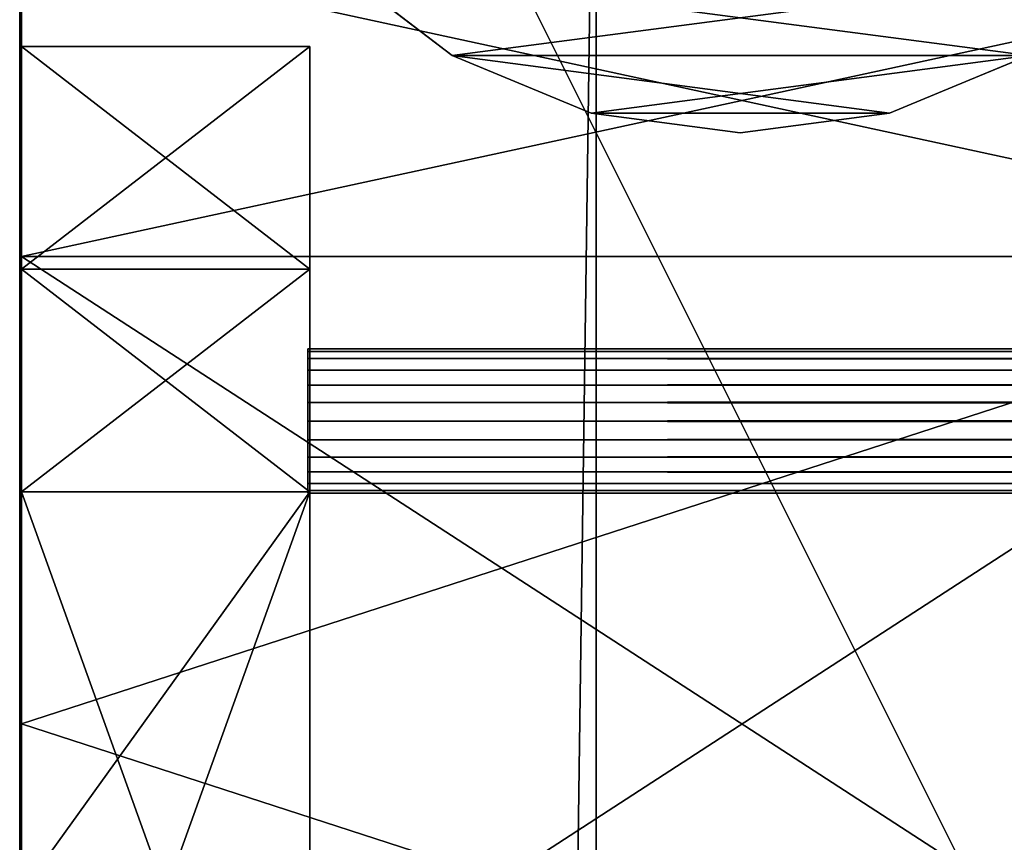
# Model space of a CAD drawing. Units: inches. Extents: x -282 to 94, y -215 to 288.
# Drawn here: x -270 to -270, y -174 to -173 of the extents above; entities that cross this region are included whole.
import ezdxf

# ---------------------------------------------------------------- set-up
doc = ezdxf.new("R2010")
doc.units = ezdxf.units.IN
doc.header["$MEASUREMENT"] = 0
doc.layers.add('STORAGE', color=4, linetype='Continuous')

# ---------------------------------------------------------------- blocks, each defined once
blk = doc.blocks.new('EagleGroup_EGL_WireShelf_-_18_D')
at = {"color": 0}
for p, q in [((-16.8125, -8.75, 0.1875), (-16.8125, 8.75, 0.1875)), ((-16.8125, -8.75, 0.1875), (-16.8125, 8.75, 0.1875)), ((-16.6875, 8.75, 0.1875), (-16.6875, -8.75, 0.1875)), ((-16.6875, 8.75, 0.1875), (-16.6875, -8.75, 0.1875)), ((17.5, -8.5, 0.125), (-17.5, -8.5, 0.125)), ((-17.5, -8.5, -0.25), (17.5, -8.5, -0.25)), ((-17.5, -8.5, -0.25), (17.5, -8.5, -0.25)), ((17.5, -8.5, 0.125), (-17.5, -8.5, 0.125)), ((-16.81037, -8.75, 0.20368), (-16.8125, -8.75, 0.1875)), ((-16.8125, -8.75, 0.1875), (-16.81037, -8.75, 0.17132)), ((-16.8125, -8.75, 0.1875), (-16.81037, -8.75, 0.17132)), ((-16.81037, -8.75, 0.20368), (-16.8125, -8.75, 0.1875)), ((-16.80413, -8.75, 0.21875), (-16.81037, -8.75, 0.20368)), ((-16.81037, -8.75, 0.17132), (-16.80413, -8.75, 0.15625)), ((-16.81037, -8.75, 0.17132), (-16.80413, -8.75, 0.15625)), ((-16.80413, -8.75, 0.21875), (-16.81037, -8.75, 0.20368)), ((-16.79419, -8.75, 0.23169), (-16.80413, -8.75, 0.21875)), ((-16.80413, -8.75, 0.15625), (-16.79419, -8.75, 0.14331)), ((-16.80413, -8.75, 0.15625), (-16.79419, -8.75, 0.14331)), ((-16.79419, -8.75, 0.23169), (-16.80413, -8.75, 0.21875)), ((-16.78125, -8.75, 0.24163), (-16.79419, -8.75, 0.23169)), ((-16.79419, -8.75, 0.14331), (-16.78125, -8.75, 0.13337)), ((-16.79419, -8.75, 0.14331), (-16.78125, -8.75, 0.13337)), ((-16.78125, -8.75, 0.24163), (-16.79419, -8.75, 0.23169)), ((-16.76618, -8.75, 0.24787), (-16.78125, -8.75, 0.24163)), ((-16.78125, -8.75, 0.13337), (-16.76618, -8.75, 0.12713)), ((-16.78125, -8.75, 0.13337), (-16.76618, -8.75, 0.12713)), ((-16.76618, -8.75, 0.24787), (-16.78125, -8.75, 0.24163)), ((-16.75, -8.75, 0.25), (-16.76618, -8.75, 0.24787)), ((-16.76618, -8.75, 0.12713), (-16.75, -8.75, 0.125)), ((-16.76618, -8.75, 0.12713), (-16.75, -8.75, 0.125)), ((-16.75, -8.75, 0.25), (-16.76618, -8.75, 0.24787)), ((-16.73382, -8.75, 0.24787), (-16.75, -8.75, 0.25)), ((-16.75, -8.75, 0.125), (-16.73382, -8.75, 0.12713)), ((-16.75, -8.75, 0.125), (-16.73382, -8.75, 0.12713)), ((-16.73382, -8.75, 0.24787), (-16.75, -8.75, 0.25)), ((-16.73382, -8.75, 0.12713), (-16.71875, -8.75, 0.13337)), ((-16.71875, -8.75, 0.24163), (-16.73382, -8.75, 0.24787)), ((-16.73382, -8.75, 0.12713), (-16.71875, -8.75, 0.13337)), ((-16.71875, -8.75, 0.24163), (-16.73382, -8.75, 0.24787)), ((-16.71875, -8.75, 0.13337), (-16.70581, -8.75, 0.14331)), ((-16.70581, -8.75, 0.23169), (-16.71875, -8.75, 0.24163)), ((-16.71875, -8.75, 0.13337), (-16.70581, -8.75, 0.14331)), ((-16.70581, -8.75, 0.23169), (-16.71875, -8.75, 0.24163)), ((-16.70581, -8.75, 0.14331), (-16.69587, -8.75, 0.15625)), ((-16.69587, -8.75, 0.21875), (-16.70581, -8.75, 0.23169)), ((-16.70581, -8.75, 0.14331), (-16.69587, -8.75, 0.15625)), ((-16.69587, -8.75, 0.21875), (-16.70581, -8.75, 0.23169)), ((-16.69587, -8.75, 0.15625), (-16.68963, -8.75, 0.17132)), ((-16.68963, -8.75, 0.20368), (-16.69587, -8.75, 0.21875)), ((-16.69587, -8.75, 0.15625), (-16.68963, -8.75, 0.17132)), ((-16.68963, -8.75, 0.20368), (-16.69587, -8.75, 0.21875)), ((-16.68963, -8.75, 0.17132), (-16.6875, -8.75, 0.1875)), ((-16.6875, -8.75, 0.1875), (-16.68963, -8.75, 0.20368)), ((-16.68963, -8.75, 0.17132), (-16.6875, -8.75, 0.1875)), ((-16.6875, -8.75, 0.1875), (-16.68963, -8.75, 0.20368)), ((-18, -9, 0.125), (18, -9, 0.125)), ((18, -9, -0.25), (-18, -9, -0.25)), ((18, -9, -0.25), (-18, -9, -0.25)), ((-18, -9, 0.125), (18, -9, 0.125))]:
    blk.add_line(p, q, dxfattribs=at)
mesh = blk.add_polyface(dxfattribs=at)
corners = [(-18, -9, 0.125), (-17.5, -8.5, 0.125), (-18, 9, 0.125), (18, -9, 0.125), (17.5, -8.5, 0.125), (17.5, 8.5, 0.125), (18, 9, 0.125), (-17.5, 8.5, 0.125)]
mesh.append_faces([[corners[k] for k in face] for face in [(5, 3, 6)]], dxfattribs={"vtx0": -1, "color": 0})
mesh.append_faces([[corners[k] for k in face] for face in [(0, 1, 2), (1, 3, 4), (4, 3, 5)]], dxfattribs={"vtx0": -1, "vtx1": -1, "color": 0})
mesh.append_faces([[corners[k] for k in face] for face in [(1, 0, 3)]], dxfattribs={"vtx0": -1, "vtx2": -1, "color": 0})
mesh.append_faces([[corners[k] for k in face] for face in [(7, 2, 1)]], dxfattribs={"vtx1": -1, "color": 0})
mesh = blk.add_polyface(dxfattribs=at)
corners = [(18, 9, -0.25), (17.5, -8.5, -0.25), (17.5, 8.5, -0.25), (-17.5, 8.5, -0.25), (-18, -9, -0.25), (-18, 9, -0.25), (-17.5, -8.5, -0.25), (18, -9, -0.25)]
mesh.append_faces([[corners[k] for k in face] for face in [(0, 1, 2), (3, 4, 5)]], dxfattribs={"vtx0": -1, "color": 0})
mesh.append_faces([[corners[k] for k in face] for face in [(4, 6, 7), (7, 1, 0)]], dxfattribs={"vtx0": -1, "vtx1": -1, "color": 0})
mesh.append_faces([[corners[k] for k in face] for face in [(4, 3, 6), (7, 6, 1)]], dxfattribs={"vtx0": -1, "vtx2": -1, "color": 0})
mesh = blk.add_polyface(dxfattribs=at)
corners = [(-16.8125, 8.75, 0.1875), (-16.81037, -8.75, 0.17132), (-16.8125, -8.75, 0.1875), (-16.81037, 8.75, 0.17132)]
mesh.append_faces([[corners[k] for k in face] for face in [(0, 1, 2), (1, 0, 3)]], dxfattribs={"vtx0": -1, "color": 0})
mesh = blk.add_polyface(dxfattribs=at)
corners = [(-16.81037, 8.75, 0.20368), (-16.8125, -8.75, 0.1875), (-16.81037, -8.75, 0.20368), (-16.8125, 8.75, 0.1875)]
mesh.append_faces([[corners[k] for k in face] for face in [(0, 1, 2), (1, 0, 3)]], dxfattribs={"vtx0": -1, "color": 0})
mesh = blk.add_polyface(dxfattribs=at)
corners = [(-16.81037, 8.75, 0.17132), (-16.80413, -8.75, 0.15625), (-16.81037, -8.75, 0.17132), (-16.80413, 8.75, 0.15625)]
mesh.append_faces([[corners[k] for k in face] for face in [(0, 1, 2), (1, 0, 3)]], dxfattribs={"vtx0": -1, "color": 0})
mesh = blk.add_polyface(dxfattribs=at)
corners = [(-16.80413, 8.75, 0.21875), (-16.81037, -8.75, 0.20368), (-16.80413, -8.75, 0.21875), (-16.81037, 8.75, 0.20368)]
mesh.append_faces([[corners[k] for k in face] for face in [(0, 1, 2), (1, 0, 3)]], dxfattribs={"vtx0": -1, "color": 0})
mesh = blk.add_polyface(dxfattribs=at)
corners = [(-16.80413, 8.75, 0.15625), (-16.79419, -8.75, 0.14331), (-16.80413, -8.75, 0.15625), (-16.79419, 8.75, 0.14331)]
mesh.append_faces([[corners[k] for k in face] for face in [(0, 1, 2), (1, 0, 3)]], dxfattribs={"vtx0": -1, "color": 0})
mesh = blk.add_polyface(dxfattribs=at)
corners = [(-16.79419, 8.75, 0.23169), (-16.80413, -8.75, 0.21875), (-16.79419, -8.75, 0.23169), (-16.80413, 8.75, 0.21875)]
mesh.append_faces([[corners[k] for k in face] for face in [(0, 1, 2), (1, 0, 3)]], dxfattribs={"vtx0": -1, "color": 0})
mesh = blk.add_polyface(dxfattribs=at)
corners = [(-16.78125, 8.75, 0.13337), (-16.79419, -8.75, 0.14331), (-16.79419, 8.75, 0.14331), (-16.78125, -8.75, 0.13337)]
mesh.append_faces([[corners[k] for k in face] for face in [(0, 1, 2), (1, 0, 3)]], dxfattribs={"vtx0": -1, "color": 0})
mesh = blk.add_polyface(dxfattribs=at)
corners = [(-16.78125, -8.75, 0.24163), (-16.79419, 8.75, 0.23169), (-16.79419, -8.75, 0.23169), (-16.78125, 8.75, 0.24163)]
mesh.append_faces([[corners[k] for k in face] for face in [(0, 1, 2), (1, 0, 3)]], dxfattribs={"vtx0": -1, "color": 0})
mesh = blk.add_polyface(dxfattribs=at)
corners = [(-16.76618, 8.75, 0.12713), (-16.78125, -8.75, 0.13337), (-16.78125, 8.75, 0.13337), (-16.76618, -8.75, 0.12713)]
mesh.append_faces([[corners[k] for k in face] for face in [(0, 1, 2), (1, 0, 3)]], dxfattribs={"vtx0": -1, "color": 0})
mesh = blk.add_polyface(dxfattribs=at)
corners = [(-16.76618, -8.75, 0.24787), (-16.78125, 8.75, 0.24163), (-16.78125, -8.75, 0.24163), (-16.76618, 8.75, 0.24787)]
mesh.append_faces([[corners[k] for k in face] for face in [(0, 1, 2), (1, 0, 3)]], dxfattribs={"vtx0": -1, "color": 0})
mesh = blk.add_polyface(dxfattribs=at)
corners = [(-16.75, 8.75, 0.125), (-16.76618, -8.75, 0.12713), (-16.76618, 8.75, 0.12713), (-16.75, -8.75, 0.125)]
mesh.append_faces([[corners[k] for k in face] for face in [(0, 1, 2), (1, 0, 3)]], dxfattribs={"vtx0": -1, "color": 0})
mesh = blk.add_polyface(dxfattribs=at)
corners = [(-16.75, -8.75, 0.25), (-16.76618, 8.75, 0.24787), (-16.76618, -8.75, 0.24787), (-16.75, 8.75, 0.25)]
mesh.append_faces([[corners[k] for k in face] for face in [(0, 1, 2), (1, 0, 3)]], dxfattribs={"vtx0": -1, "color": 0})
mesh = blk.add_polyface(dxfattribs=at)
corners = [(-16.73382, 8.75, 0.12713), (-16.75, -8.75, 0.125), (-16.75, 8.75, 0.125), (-16.73382, -8.75, 0.12713)]
mesh.append_faces([[corners[k] for k in face] for face in [(0, 1, 2), (1, 0, 3)]], dxfattribs={"vtx0": -1, "color": 0})
mesh = blk.add_polyface(dxfattribs=at)
corners = [(-16.73382, -8.75, 0.24787), (-16.75, 8.75, 0.25), (-16.75, -8.75, 0.25), (-16.73382, 8.75, 0.24787)]
mesh.append_faces([[corners[k] for k in face] for face in [(0, 1, 2), (1, 0, 3)]], dxfattribs={"vtx0": -1, "color": 0})
mesh = blk.add_polyface(dxfattribs=at)
corners = [(-16.71875, 8.75, 0.13337), (-16.73382, -8.75, 0.12713), (-16.73382, 8.75, 0.12713), (-16.71875, -8.75, 0.13337)]
mesh.append_faces([[corners[k] for k in face] for face in [(0, 1, 2), (1, 0, 3)]], dxfattribs={"vtx0": -1, "color": 0})
mesh = blk.add_polyface(dxfattribs=at)
corners = [(-16.71875, -8.75, 0.24163), (-16.73382, 8.75, 0.24787), (-16.73382, -8.75, 0.24787), (-16.71875, 8.75, 0.24163)]
mesh.append_faces([[corners[k] for k in face] for face in [(0, 1, 2), (1, 0, 3)]], dxfattribs={"vtx0": -1, "color": 0})
mesh = blk.add_polyface(dxfattribs=at)
corners = [(-16.70581, 8.75, 0.14331), (-16.71875, -8.75, 0.13337), (-16.71875, 8.75, 0.13337), (-16.70581, -8.75, 0.14331)]
mesh.append_faces([[corners[k] for k in face] for face in [(0, 1, 2), (1, 0, 3)]], dxfattribs={"vtx0": -1, "color": 0})
mesh = blk.add_polyface(dxfattribs=at)
corners = [(-16.70581, -8.75, 0.23169), (-16.71875, 8.75, 0.24163), (-16.71875, -8.75, 0.24163), (-16.70581, 8.75, 0.23169)]
mesh.append_faces([[corners[k] for k in face] for face in [(0, 1, 2), (1, 0, 3)]], dxfattribs={"vtx0": -1, "color": 0})
mesh = blk.add_polyface(dxfattribs=at)
corners = [(-16.70581, 8.75, 0.14331), (-16.69587, -8.75, 0.15625), (-16.70581, -8.75, 0.14331), (-16.69587, 8.75, 0.15625)]
mesh.append_faces([[corners[k] for k in face] for face in [(0, 1, 2), (1, 0, 3)]], dxfattribs={"vtx0": -1, "color": 0})
mesh = blk.add_polyface(dxfattribs=at)
corners = [(-16.69587, 8.75, 0.21875), (-16.70581, -8.75, 0.23169), (-16.69587, -8.75, 0.21875), (-16.70581, 8.75, 0.23169)]
mesh.append_faces([[corners[k] for k in face] for face in [(0, 1, 2), (1, 0, 3)]], dxfattribs={"vtx0": -1, "color": 0})
mesh = blk.add_polyface(dxfattribs=at)
corners = [(-16.69587, 8.75, 0.15625), (-16.68963, -8.75, 0.17132), (-16.69587, -8.75, 0.15625), (-16.68963, 8.75, 0.17132)]
mesh.append_faces([[corners[k] for k in face] for face in [(0, 1, 2), (1, 0, 3)]], dxfattribs={"vtx0": -1, "color": 0})
mesh = blk.add_polyface(dxfattribs=at)
corners = [(-16.68963, 8.75, 0.20368), (-16.69587, -8.75, 0.21875), (-16.68963, -8.75, 0.20368), (-16.69587, 8.75, 0.21875)]
mesh.append_faces([[corners[k] for k in face] for face in [(0, 1, 2), (1, 0, 3)]], dxfattribs={"vtx0": -1, "color": 0})
mesh = blk.add_polyface(dxfattribs=at)
corners = [(-16.68963, 8.75, 0.17132), (-16.6875, -8.75, 0.1875), (-16.68963, -8.75, 0.17132), (-16.6875, 8.75, 0.1875)]
mesh.append_faces([[corners[k] for k in face] for face in [(0, 1, 2), (1, 0, 3)]], dxfattribs={"vtx0": -1, "color": 0})
mesh = blk.add_polyface(dxfattribs=at)
corners = [(-16.6875, 8.75, 0.1875), (-16.68963, -8.75, 0.20368), (-16.6875, -8.75, 0.1875), (-16.68963, 8.75, 0.20368)]
mesh.append_faces([[corners[k] for k in face] for face in [(0, 1, 2), (1, 0, 3)]], dxfattribs={"vtx0": -1, "color": 0})
mesh = blk.add_polyface(dxfattribs=at)
corners = [(-17.5, -8.5, 0.125), (17.5, -8.5, -0.25), (-17.5, -8.5, -0.25), (17.5, -8.5, 0.125)]
mesh.append_faces([[corners[k] for k in face] for face in [(0, 1, 2), (1, 0, 3)]], dxfattribs={"vtx0": -1, "color": 0})
mesh = blk.add_polyface(dxfattribs=at)
corners = [(-16.73382, -8.75, 0.12713), (-16.76618, -8.75, 0.12713), (-16.75, -8.75, 0.125), (-16.71875, -8.75, 0.13337), (-16.78125, -8.75, 0.13337), (-16.70581, -8.75, 0.14331), (-16.79419, -8.75, 0.14331), (-16.69587, -8.75, 0.15625), (-16.80413, -8.75, 0.15625), (-16.68963, -8.75, 0.17132), (-16.81037, -8.75, 0.17132), (-16.6875, -8.75, 0.1875), (-16.8125, -8.75, 0.1875), (-16.68963, -8.75, 0.20368), (-16.81037, -8.75, 0.20368), (-16.69587, -8.75, 0.21875), (-16.80413, -8.75, 0.21875), (-16.70581, -8.75, 0.23169), (-16.79419, -8.75, 0.23169), (-16.71875, -8.75, 0.24163), (-16.78125, -8.75, 0.24163), (-16.73382, -8.75, 0.24787), (-16.76618, -8.75, 0.24787), (-16.75, -8.75, 0.25)]
mesh.append_faces([[corners[k] for k in face] for face in [(0, 1, 2), (22, 21, 23)]], dxfattribs={"vtx0": -1, "color": 0})
mesh.append_faces([[corners[k] for k in face] for face in [(1, 3, 4), (4, 5, 6), (6, 7, 8), (8, 9, 10), (10, 11, 12), (12, 13, 14), (14, 15, 16), (16, 17, 18), (18, 19, 20), (20, 21, 22)]], dxfattribs={"vtx0": -1, "vtx1": -1, "color": 0})
mesh.append_faces([[corners[k] for k in face] for face in [(1, 0, 3), (4, 3, 5), (6, 5, 7), (8, 7, 9), (10, 9, 11), (12, 11, 13), (14, 13, 15), (16, 15, 17), (18, 17, 19), (20, 19, 21)]], dxfattribs={"vtx0": -1, "vtx2": -1, "color": 0})
mesh = blk.add_polyface(dxfattribs=at)
corners = [(18, -9, 0.125), (-18, -9, -0.25), (18, -9, -0.25), (-18, -9, 0.125)]
mesh.append_faces([[corners[k] for k in face] for face in [(0, 1, 2), (1, 0, 3)]], dxfattribs={"vtx0": -1, "color": 0})
blk = doc.blocks.new('EagleGroup_EGL_Post_-_63_H-S_FO')
at = {"color": 0}
for p, q in [((0.43301, 0.25, -31.5), (0.48296, 0.12941, -31.5)), ((0.43301, 0.25, -31.5), (0.48296, 0.12941, -31.5)), ((0.43301, 0.25, 31.5), (0.48296, 0.12941, 31.5)), ((0.43301, 0.25, 31.5), (0.48296, 0.12941, 31.5)), ((0.48296, 0.12941, -31.5), (0.5, 0, -31.5)), ((0.48296, 0.12941, -31.5), (0.5, 0, -31.5)), ((0.48296, 0.12941, 31.5), (0.5, 0, 31.5)), ((0.48296, 0.12941, 31.5), (0.5, 0, 31.5)), ((0.5, 0, -31.5), (0.48296, -0.12941, -31.5)), ((0.5, 0, -31.5), (0.48296, -0.12941, -31.5)), ((0.5, 0, 31.5), (0.48296, -0.12941, 31.5)), ((0.5, 0, 31.5), (0.48296, -0.12941, 31.5)), ((0.5, 0, -31.5), (0.5, 0, 31.5)), ((0.5, 0, -31.5), (0.5, 0, 31.5)), ((0.48296, -0.12941, -31.5), (0.43301, -0.25, -31.5)), ((0.48296, -0.12941, -31.5), (0.43301, -0.25, -31.5)), ((0.48296, -0.12941, 31.5), (0.43301, -0.25, 31.5)), ((0.48296, -0.12941, 31.5), (0.43301, -0.25, 31.5)), ((0.43301, -0.25, -31.5), (0.35355, -0.35355, -31.5)), ((0.43301, -0.25, -31.5), (0.35355, -0.35355, -31.5)), ((0.43301, -0.25, 31.5), (0.35355, -0.35355, 31.5)), ((0.43301, -0.25, 31.5), (0.35355, -0.35355, 31.5))]:
    blk.add_line(p, q, dxfattribs=at)
mesh = blk.add_polyface(dxfattribs=at)
corners = [(-0.48296, 0.12941, -31.5), (-0.48296, -0.12941, -31.5), (-0.5, 0, -31.5), (-0.43301, 0.25, -31.5), (-0.43301, -0.25, -31.5), (-0.35355, 0.35355, -31.5), (-0.35355, -0.35355, -31.5), (-0.25, 0.43301, -31.5), (-0.25, -0.43301, -31.5), (-0.12941, 0.48296, -31.5), (-0.12941, -0.48296, -31.5), (0, 0.5, -31.5), (0, -0.5, -31.5), (0.12941, -0.48296, -31.5), (0.12941, 0.48296, -31.5), (0.25, 0.43301, -31.5), (0.25, -0.43301, -31.5), (0.35355, 0.35355, -31.5), (0.35355, -0.35355, -31.5), (0.43301, 0.25, -31.5), (0.43301, -0.25, -31.5), (0.48296, 0.12941, -31.5), (0.48296, -0.12941, -31.5), (0.5, 0, -31.5)]
mesh.append_faces([[corners[k] for k in face] for face in [(0, 1, 2), (22, 21, 23)]], dxfattribs={"vtx0": -1, "color": 0})
mesh.append_faces([[corners[k] for k in face] for face in [(1, 3, 4), (4, 5, 6), (6, 7, 8), (8, 9, 10), (10, 11, 12), (12, 11, 13), (13, 15, 16), (16, 17, 18), (18, 19, 20), (20, 21, 22)]], dxfattribs={"vtx0": -1, "vtx1": -1, "color": 0})
mesh.append_faces([[corners[k] for k in face] for face in [(1, 0, 3), (4, 3, 5), (6, 5, 7), (8, 7, 9), (10, 9, 11), (13, 11, 14), (13, 14, 15), (16, 15, 17), (18, 17, 19), (20, 19, 21)]], dxfattribs={"vtx0": -1, "vtx2": -1, "color": 0})
mesh = blk.add_polyface(dxfattribs=at)
corners = [(-0.48296, -0.12941, 31.5), (-0.48296, 0.12941, 31.5), (-0.5, 0, 31.5), (-0.43301, -0.25, 31.5), (-0.43301, 0.25, 31.5), (-0.35355, -0.35355, 31.5), (-0.35355, 0.35355, 31.5), (-0.25, -0.43301, 31.5), (-0.25, 0.43301, 31.5), (-0.12941, -0.48296, 31.5), (-0.12941, 0.48296, 31.5), (0, -0.5, 31.5), (0, 0.5, 31.5), (0.12941, -0.48296, 31.5), (0.12941, 0.48296, 31.5), (0.25, -0.43301, 31.5), (0.25, 0.43301, 31.5), (0.35355, -0.35355, 31.5), (0.35355, 0.35355, 31.5), (0.43301, -0.25, 31.5), (0.43301, 0.25, 31.5), (0.48296, -0.12941, 31.5), (0.48296, 0.12941, 31.5), (0.5, 0, 31.5)]
mesh.append_faces([[corners[k] for k in face] for face in [(0, 1, 2), (22, 21, 23)]], dxfattribs={"vtx0": -1, "color": 0})
mesh.append_faces([[corners[k] for k in face] for face in [(1, 3, 4), (4, 5, 6), (6, 7, 8), (8, 9, 10), (10, 11, 12), (12, 13, 14), (14, 15, 16), (16, 17, 18), (18, 19, 20), (20, 21, 22)]], dxfattribs={"vtx0": -1, "vtx1": -1, "color": 0})
mesh.append_faces([[corners[k] for k in face] for face in [(1, 0, 3), (4, 3, 5), (6, 5, 7), (8, 7, 9), (10, 9, 11), (12, 11, 13), (14, 13, 15), (16, 15, 17), (18, 17, 19), (20, 19, 21)]], dxfattribs={"vtx0": -1, "vtx2": -1, "color": 0})
mesh = blk.add_polyface(dxfattribs=at)
corners = [(0.43301, 0.25, -31.5), (0.48296, 0.12941, 31.5), (0.48296, 0.12941, -31.5), (0.43301, 0.25, 31.5)]
mesh.append_faces([[corners[k] for k in face] for face in [(0, 1, 2), (1, 0, 3)]], dxfattribs={"vtx0": -1, "color": 0})
mesh = blk.add_polyface(dxfattribs=at)
corners = [(0.48296, 0.12941, -31.5), (0.5, 0, 31.5), (0.5, 0, -31.5), (0.48296, 0.12941, 31.5)]
mesh.append_faces([[corners[k] for k in face] for face in [(0, 1, 2), (1, 0, 3)]], dxfattribs={"vtx0": -1, "color": 0})
mesh = blk.add_polyface(dxfattribs=at)
corners = [(0.5, 0, -31.5), (0.48296, -0.12941, 31.5), (0.48296, -0.12941, -31.5), (0.5, 0, 31.5)]
mesh.append_faces([[corners[k] for k in face] for face in [(0, 1, 2), (1, 0, 3)]], dxfattribs={"vtx0": -1, "color": 0})
mesh = blk.add_polyface(dxfattribs=at)
corners = [(0.48296, -0.12941, -31.5), (0.43301, -0.25, 31.5), (0.43301, -0.25, -31.5), (0.48296, -0.12941, 31.5)]
mesh.append_faces([[corners[k] for k in face] for face in [(0, 1, 2), (1, 0, 3)]], dxfattribs={"vtx0": -1, "color": 0})
mesh = blk.add_polyface(dxfattribs=at)
corners = [(0.43301, -0.25, -31.5), (0.35355, -0.35355, 31.5), (0.35355, -0.35355, -31.5), (0.43301, -0.25, 31.5)]
mesh.append_faces([[corners[k] for k in face] for face in [(0, 1, 2), (1, 0, 3)]], dxfattribs={"vtx0": -1, "color": 0})
blk = doc.blocks.new('EagleGroup_EGL_Stem__Casters_-0')
at = {"color": 0}
for p, q in [((-0.62347, 1.76777, 1.20527), (-0.62347, 2.3097, 0.39421)), ((-0.62347, 2.3097, -1.51921), (-0.62347, 1.76777, -2.33027)), ((-0.62347, 1.76777, -2.33027), (-0.62347, 2.03873, -1.92474)), ((-0.62347, 2.03873, 0.79974), (-0.62347, 1.76777, 1.20527)), ((-0.62347, 1.56366, -1.80948), (-0.62347, 1.94986, -1.00754)), ((-0.62347, 1.94986, -1.00754), (-0.62347, 1.94986, -0.11746)), ((-0.62347, 1.94986, -0.11746), (-0.62347, 1.56366, 0.68448)), ((-0.62347, 1.75676, 0.28351), (-0.62347, 1.94986, -0.11746)), ((-0.62347, 1.94986, -0.11746), (-0.62347, 1.94986, -0.5625)), ((-0.62347, 1.94986, -0.5625), (-0.62347, 1.94986, -1.00754)), ((-0.62347, 1.94986, -1.00754), (-0.62347, 1.75676, -1.40851)), ((-0.37347, 1.94986, -0.11746), (-0.37347, 1.75676, 0.28351)), ((-0.37347, 1.94986, -1.00754), (-0.37347, 1.94986, -0.5625)), ((-0.37347, 1.94986, -0.5625), (-0.37347, 1.94986, -0.11746)), ((-0.37347, 1.75676, -1.40851), (-0.37347, 1.94986, -1.00754)), ((-0.37347, 1.56366, 0.68448), (-0.37347, 1.94986, -0.11746)), ((-0.37347, 1.94986, -0.11746), (-0.37347, 1.94986, -1.00754)), ((-0.37347, 1.94986, -1.00754), (-0.37347, 1.56366, -1.80948)), ((-0.62347, 1.76777, 1.20527), (-0.62347, 1.36224, 1.47623)), ((-0.62347, 1.36224, -2.60123), (-0.62347, 1.76777, -2.33027)), ((-0.62347, 0.95671, 1.7472), (-0.62347, 1.76777, 1.20527)), ((-0.62347, 1.76777, -2.33027), (-0.62347, 0.95671, -2.8722)), ((-0.62347, 1.56366, 0.68448), (-0.62347, 1.75676, 0.28351)), ((-0.62347, 1.75676, -1.40851), (-0.62347, 1.56366, -1.80948)), ((-0.37347, 1.75676, 0.28351), (-0.37347, 1.56366, 0.68448)), ((-0.37347, 1.56366, -1.80948), (-0.37347, 1.75676, -1.40851)), ((-0.62347, 0.86777, -2.36444), (-0.62347, 1.56366, -1.80948)), ((-0.62347, 1.56366, 0.68448), (-0.62347, 0.86777, 1.23944)), ((-0.62347, 1.21572, 0.96196), (-0.62347, 1.56366, 0.68448)), ((-0.62347, 1.56366, -1.80948), (-0.62347, 1.21572, -2.08696)), ((-0.37347, 1.56366, 0.68448), (-0.37347, 1.21572, 0.96196)), ((-0.37347, 1.21572, -2.08696), (-0.37347, 1.56366, -1.80948)), ((-0.37347, 1.56366, -1.80948), (-0.37347, 0.86777, -2.36444)), ((-0.37347, 0.86777, 1.23944), (-0.37347, 1.56366, 0.68448)), ((-0.62347, 1.36224, 1.47623), (-0.62347, 0.95671, 1.7472)), ((-0.62347, 0.95671, -2.8722), (-0.62347, 1.36224, -2.60123))]:
    blk.add_line(p, q, dxfattribs=at)
mesh = blk.add_polyface(dxfattribs=at)
corners = [(-0.62347, 0.95671, 1.7472), (-0.62347, 0, 1.4375), (-0.62347, 0, 1.9375), (-0.62347, 0.86777, 1.23944), (-0.62347, 1.56366, 0.68448), (-0.62347, 1.76777, 1.20527), (-0.62347, 1.94986, -0.11746), (-0.62347, 2.3097, 0.39421), (-0.62347, 1.94986, -1.00754), (-0.62347, 0.86777, -2.36444), (-0.62347, 0, -3.0625), (-0.62347, 0, -2.5625), (-0.62347, 0.95671, -2.8722), (-0.62347, 1.56366, -1.80948), (-0.62347, 1.76777, -2.33027), (-0.62347, 2.3097, -1.51921), (-0.62347, 2.5, -0.5625)]
mesh.append_faces([[corners[k] for k in face] for face in [(0, 1, 2), (9, 10, 11), (15, 7, 16)]], dxfattribs={"vtx0": -1, "color": 0})
mesh.append_faces([[corners[k] for k in face] for face in [(1, 0, 3), (3, 0, 4), (4, 5, 6), (6, 7, 8), (10, 9, 12), (12, 13, 14), (14, 8, 15)]], dxfattribs={"vtx0": -1, "vtx1": -1, "color": 0})
mesh.append_faces([[corners[k] for k in face] for face in [(15, 8, 7)]], dxfattribs={"vtx0": -1, "vtx1": -1, "vtx2": -1, "color": 0})
mesh.append_faces([[corners[k] for k in face] for face in [(4, 0, 5), (6, 5, 7), (12, 9, 13), (14, 13, 8)]], dxfattribs={"vtx0": -1, "vtx2": -1, "color": 0})
mesh = blk.add_polyface(dxfattribs=at)
corners = [(-0.62347, 2.03873, -1.92474), (0.62653, 1.76777, -2.33027), (-0.62347, 1.76777, -2.33027), (0.62653, 2.03873, -1.92474), (-0.62347, 2.3097, -1.51921), (0.62653, 2.3097, -1.51921)]
mesh.append_faces([[corners[k] for k in face] for face in [(0, 1, 2), (3, 4, 5)]], dxfattribs={"vtx0": -1, "color": 0})
mesh.append_faces([[corners[k] for k in face] for face in [(1, 0, 3)]], dxfattribs={"vtx0": -1, "vtx1": -1, "color": 0})
mesh.append_faces([[corners[k] for k in face] for face in [(3, 0, 4)]], dxfattribs={"vtx0": -1, "vtx2": -1, "color": 0})
mesh = blk.add_polyface(dxfattribs=at)
corners = [(-0.62347, 2.03873, 0.79974), (0.62653, 2.3097, 0.39421), (-0.62347, 2.3097, 0.39421), (0.62653, 2.03873, 0.79974), (-0.62347, 1.76777, 1.20527), (0.62653, 1.76777, 1.20527)]
mesh.append_faces([[corners[k] for k in face] for face in [(0, 1, 2), (3, 4, 5)]], dxfattribs={"vtx0": -1, "color": 0})
mesh.append_faces([[corners[k] for k in face] for face in [(1, 0, 3)]], dxfattribs={"vtx0": -1, "vtx1": -1, "color": 0})
mesh.append_faces([[corners[k] for k in face] for face in [(3, 0, 4)]], dxfattribs={"vtx0": -1, "vtx2": -1, "color": 0})
mesh = blk.add_polyface(dxfattribs=at)
corners = [(-0.37347, 1.75676, 0.28351), (-0.62347, 1.94986, -0.11746), (-0.37347, 1.94986, -0.11746), (-0.62347, 1.75676, 0.28351), (-0.37347, 1.56366, 0.68448), (-0.62347, 1.56366, 0.68448)]
mesh.append_faces([[corners[k] for k in face] for face in [(0, 1, 2), (3, 4, 5)]], dxfattribs={"vtx0": -1, "color": 0})
mesh.append_faces([[corners[k] for k in face] for face in [(1, 0, 3)]], dxfattribs={"vtx0": -1, "vtx1": -1, "color": 0})
mesh.append_faces([[corners[k] for k in face] for face in [(3, 0, 4)]], dxfattribs={"vtx0": -1, "vtx2": -1, "color": 0})
mesh = blk.add_polyface(dxfattribs=at)
corners = [(-0.37347, 1.94986, -0.5625), (-0.62347, 1.94986, -1.00754), (-0.37347, 1.94986, -1.00754), (-0.62347, 1.94986, -0.5625), (-0.37347, 1.94986, -0.11746), (-0.62347, 1.94986, -0.11746)]
mesh.append_faces([[corners[k] for k in face] for face in [(0, 1, 2), (3, 4, 5)]], dxfattribs={"vtx0": -1, "color": 0})
mesh.append_faces([[corners[k] for k in face] for face in [(1, 0, 3)]], dxfattribs={"vtx0": -1, "vtx1": -1, "color": 0})
mesh.append_faces([[corners[k] for k in face] for face in [(3, 0, 4)]], dxfattribs={"vtx0": -1, "vtx2": -1, "color": 0})
mesh = blk.add_polyface(dxfattribs=at)
corners = [(-0.37347, 1.75676, -1.40851), (-0.62347, 1.56366, -1.80948), (-0.37347, 1.56366, -1.80948), (-0.62347, 1.75676, -1.40851), (-0.37347, 1.94986, -1.00754), (-0.62347, 1.94986, -1.00754)]
mesh.append_faces([[corners[k] for k in face] for face in [(0, 1, 2), (3, 4, 5)]], dxfattribs={"vtx0": -1, "color": 0})
mesh.append_faces([[corners[k] for k in face] for face in [(1, 0, 3)]], dxfattribs={"vtx0": -1, "vtx1": -1, "color": 0})
mesh.append_faces([[corners[k] for k in face] for face in [(3, 0, 4)]], dxfattribs={"vtx0": -1, "vtx2": -1, "color": 0})
mesh = blk.add_polyface(dxfattribs=at)
corners = [(-0.37347, 0.86777, 1.23944), (-0.37347, 0, -0.5625), (-0.37347, 0, 1.4375), (-0.37347, 0, -2.5625), (-0.37347, 0.86777, -2.36444), (-0.37347, 1.56366, 0.68448), (-0.37347, 1.56366, -1.80948), (-0.37347, 1.94986, -0.11746), (-0.37347, 1.94986, -1.00754)]
mesh.append_faces([[corners[k] for k in face] for face in [(0, 1, 2), (6, 7, 8)]], dxfattribs={"vtx0": -1, "color": 0})
mesh.append_faces([[corners[k] for k in face] for face in [(1, 0, 3), (3, 0, 4), (4, 5, 6)]], dxfattribs={"vtx0": -1, "vtx1": -1, "color": 0})
mesh.append_faces([[corners[k] for k in face] for face in [(4, 0, 5), (6, 5, 7)]], dxfattribs={"vtx0": -1, "vtx2": -1, "color": 0})
mesh = blk.add_polyface(dxfattribs=at)
corners = [(0.62653, 0.95671, 1.7472), (-0.62347, 1.36224, 1.47623), (-0.62347, 0.95671, 1.7472), (-0.62347, 1.76777, 1.20527), (0.62653, 1.76777, 1.20527), (0.62653, 1.36224, 1.47623)]
mesh.append_faces([[corners[k] for k in face] for face in [(0, 1, 2), (4, 0, 5)]], dxfattribs={"vtx0": -1, "color": 0})
mesh.append_faces([[corners[k] for k in face] for face in [(1, 0, 3), (3, 0, 4)]], dxfattribs={"vtx0": -1, "vtx1": -1, "color": 0})
mesh = blk.add_polyface(dxfattribs=at)
corners = [(0.62653, 1.76777, -2.33027), (-0.62347, 1.36224, -2.60123), (-0.62347, 1.76777, -2.33027), (-0.62347, 0.95671, -2.8722), (0.62653, 0.95671, -2.8722), (0.62653, 1.36224, -2.60123)]
mesh.append_faces([[corners[k] for k in face] for face in [(0, 1, 2), (4, 0, 5)]], dxfattribs={"vtx0": -1, "color": 0})
mesh.append_faces([[corners[k] for k in face] for face in [(1, 0, 3), (3, 0, 4)]], dxfattribs={"vtx0": -1, "vtx1": -1, "color": 0})
mesh = blk.add_polyface(dxfattribs=at)
corners = [(-0.37347, 1.56366, 0.68448), (-0.62347, 1.21572, 0.96196), (-0.62347, 1.56366, 0.68448), (-0.62347, 0.86777, 1.23944), (-0.37347, 0.86777, 1.23944), (-0.37347, 1.21572, 0.96196)]
mesh.append_faces([[corners[k] for k in face] for face in [(0, 1, 2), (4, 0, 5)]], dxfattribs={"vtx0": -1, "color": 0})
mesh.append_faces([[corners[k] for k in face] for face in [(1, 0, 3), (3, 0, 4)]], dxfattribs={"vtx0": -1, "vtx1": -1, "color": 0})
mesh = blk.add_polyface(dxfattribs=at)
corners = [(-0.37347, 0.86777, -2.36444), (-0.62347, 1.21572, -2.08696), (-0.62347, 0.86777, -2.36444), (-0.62347, 1.56366, -1.80948), (-0.37347, 1.56366, -1.80948), (-0.37347, 1.21572, -2.08696)]
mesh.append_faces([[corners[k] for k in face] for face in [(0, 1, 2), (4, 0, 5)]], dxfattribs={"vtx0": -1, "color": 0})
mesh.append_faces([[corners[k] for k in face] for face in [(1, 0, 3), (3, 0, 4)]], dxfattribs={"vtx0": -1, "vtx1": -1, "color": 0})
blk = doc.blocks.new('EagleGroup_EGL_SolidShelving_-_')
at = {"color": 0}
for p, q in [((-18, -9, 0.5), (18, -9, 0.5)), ((18, -9, -0.5), (-18, -9, -0.5)), ((18, -9, -0.5), (-18, -9, -0.5)), ((-18, -9, 0.5), (18, -9, 0.5))]:
    blk.add_line(p, q, dxfattribs=at)
mesh = blk.add_polyface(dxfattribs=at)
corners = [(18, -9, 0.5), (-18, 9, 0.5), (-18, -9, 0.5), (18, 9, 0.5)]
mesh.append_faces([[corners[k] for k in face] for face in [(0, 1, 2), (1, 0, 3)]], dxfattribs={"vtx0": -1, "color": 0})
mesh = blk.add_polyface(dxfattribs=at)
corners = [(18, 9, -0.5), (-18, -9, -0.5), (-18, 9, -0.5), (18, -9, -0.5)]
mesh.append_faces([[corners[k] for k in face] for face in [(0, 1, 2), (1, 0, 3)]], dxfattribs={"vtx0": -1, "color": 0})
mesh = blk.add_polyface(dxfattribs=at)
corners = [(18, -9, 0.5), (-18, -9, -0.5), (18, -9, -0.5), (-18, -9, 0.5)]
mesh.append_faces([[corners[k] for k in face] for face in [(0, 1, 2), (1, 0, 3)]], dxfattribs={"vtx0": -1, "color": 0})
blk = doc.blocks.new('cart')
at = {"layer": 'STORAGE', "color": 0}
for name, p, rotation in [('EagleGroup_EGL_Stem__Casters_-0', (58.09572, 16.39112, 3.0625), 270), ('EagleGroup_EGL_WireShelf_-_18_D', (42.97072, 8.01612, 69.12577), 180), ('EagleGroup_EGL_WireShelf_-_18_D', (42.97072, 8.01612, 52.2713), 180), ('EagleGroup_EGL_WireShelf_-_18_D', (42.97072, 8.01612, 22.2713), 180), ('EagleGroup_EGL_WireShelf_-_18_D', (42.97072, 8.01612, 37.2713), 180), ('EagleGroup_EGL_SolidShelving_-_', (42.97072, 8.01612, 6.8963), 180), ('EagleGroup_EGL_Post_-_63_H-S_FO', (60.47072, 16.39112, 37.75077), 180)]:
    blk.add_blockref(name, p, dxfattribs=dict(at, rotation=rotation))

msp = doc.modelspace()

# ---------------------------------------------------------------- block references
at = {"rotation": 89.99999999999999}
msp.add_blockref('cart', (-253.41605, -233.48731), dxfattribs=at)

doc.saveas('drawing.dxf')
